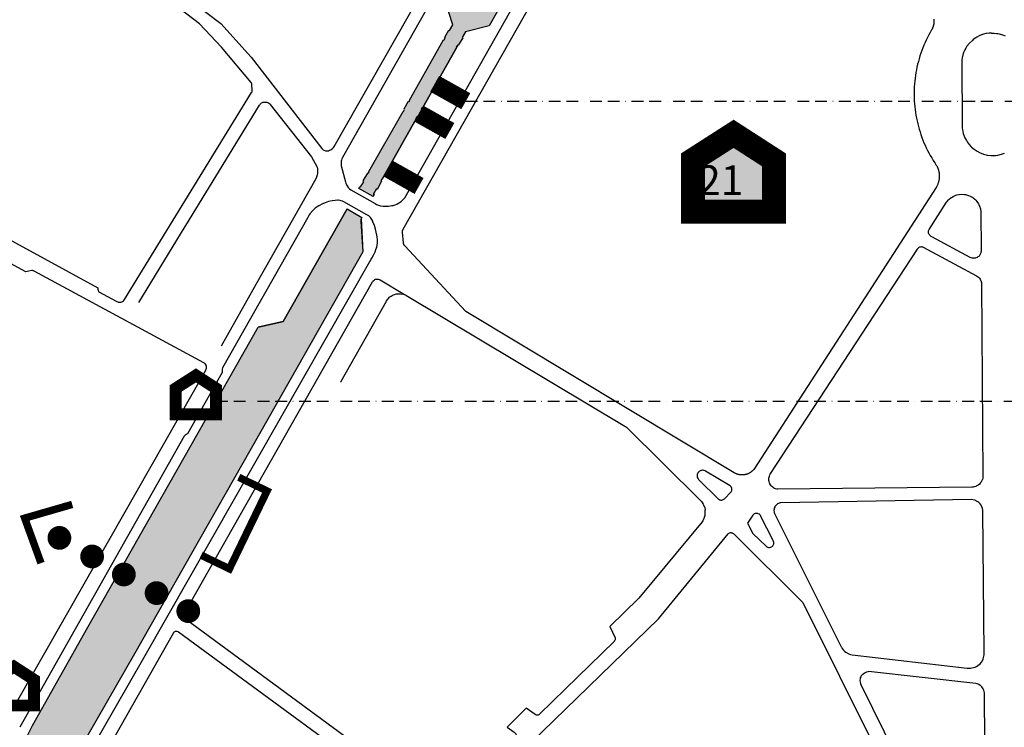
# Model space of a CAD drawing. Units: millimetres. Extents: x 601416 to 610622, y 126636 to 136587.
# Drawn here: x 602072 to 602602, y 130591 to 130972 of the extents above; entities that cross this region are included whole.
import ezdxf

# ---------------------------------------------------------------- set-up
doc = ezdxf.new("R2010")
doc.units = ezdxf.units.MM
doc.linetypes.add('BORDURE2', pattern=[22.225, 6.35, -3.175, 6.35, -3.175, 0, -3.175])
for name, color, linetype in [('ac-canal', 141, 'Continuous'), ('ac-projet', 1, 'Continuous'), ('ac-sites', 252, 'Continuous'), ('ac-txt', 30, 'Continuous'), ('VOIE_NIV', 7, 'Continuous')]:
    doc.layers.add(name, color=color, linetype=linetype)
doc.styles.add('isocteur', font='isocteur.ttf')

msp = doc.modelspace()

# ---------------------------------------------------------------- hatches: boundary and pattern name
at = {"layer": 'ac-canal'}
for points in [[(602385.67, 131117.94), (602396.15, 131108.24), (602395.7, 131094.25), (602351.69, 131016.57), (602324.73, 130968.93), (602311.98, 130965.79), (602310.2, 130962.75), (602310.53, 130962.49), (602308.32, 130958.7), (602307.84, 130958.62), (602307.26, 130957.57), (602307.41, 130957.43), (602289.01, 130924.95), (602288.85, 130924.97), (602288.44, 130924.25), (602288.79, 130924.05), (602286.58, 130920.17), (602286.05, 130920.05), (602285.44, 130919.04), (602285.57, 130918.94), (602267.22, 130886.37), (602267.03, 130886.46), (602266.56, 130885.66), (602266.89, 130885.36), (602264.65, 130881.16), (602264.09, 130881.17), (602262.51, 130878.38), (602262.8, 130878.16), (602262.25, 130877.12), (602254.53, 130881.51), (602255.18, 130882.44), (602255.54, 130882.29), (602257.23, 130885.1), (602256.94, 130885.54), (602259.43, 130889.72), (602259.69, 130889.6), (602260.17, 130890.37), (602260.01, 130890.5), (602278.48, 130922.92), (602278.65, 130922.84), (602279.25, 130923.9), (602279.08, 130924.35), (602281.36, 130928.36), (602281.69, 130928.18), (602282.11, 130928.78), (602281.95, 130928.96), (602300.27, 130961.4), (602300.5, 130961.37), (602301.06, 130962.43), (602300.86, 130962.89), (602303.02, 130966.69), (602303.45, 130966.53), (602305.16, 130969.57), (602301.12, 130982.33), (602343.1, 131057.94), (602343.24, 131058.2), (602343.82, 131057.86), (602373.54, 131110.01)], [(602248.38, 130870.44), (602256.21, 130865.78), (602255.8, 130865.08), (602256.76, 130847.36), (602209.4, 130763.99), (602133.88, 130630.97), (602104.01, 130579.19), (602096.63, 130563.79), (602090.97, 130543.63), (602088.96, 130518.43), (602090.67, 130502.48), (602093.66, 130489.09), (602086.43, 130477.2), (602088.13, 130473.64), (602090.03, 130470.73), (602090.32, 130470.01), (602090.21, 130469.49), (602090.67, 130468.57), (602090.85, 130468.57), (602127.83, 130395.13), (602128.16, 130395.22), (602129.52, 130392.51), (602131.23, 130388.63), (602133.93, 130383.45), (602127.72, 130377.58), (602124, 130384.98), (602122.05, 130388.06), (602120.35, 130391.51), (602120.55, 130391.57), (602120.11, 130392.46), (602119.95, 130392.44), (602102.92, 130425.66), (602103.04, 130425.75), (602102.45, 130426.97), (602102.2, 130426.67), (602100.08, 130431.04), (602100.37, 130431.16), (602099.85, 130432.27), (602099.62, 130432.27), (602082.77, 130465.93), (602082.56, 130465.7), (602082.14, 130466.53), (602080.58, 130469.79), (602078.58, 130473.54), (602067.92, 130477.94), (602065.99, 130484.33), (602064.46, 130490.82), (602062.15, 130501.34), (602060.93, 130507.79), (602060.51, 130519.23), (602060.69, 130529.83), (602061.89, 130540.99), (602064.41, 130555.16), (602068.02, 130568.05), (602073.67, 130582), (602078.89, 130592.34), (602108.76, 130645.36), (602200.35, 130806.78), (602213.78, 130809.83)]]:
    msp.add_hatch(color=256, dxfattribs=at).paths.add_polyline_path(points)
at = {"layer": 'ac-sites'}
msp.add_hatch(color=256, dxfattribs=at).paths.add_polyline_path([(602456.43, 130910.87), (602478.16, 130896.84), (602478.16, 130868.97), (602434.54, 130868.97), (602434.54, 130896.84)])

# ---------------------------------------------------------------- linework, layer by layer
at = {"layer": 'ac-canal'}
for points in [[(602351.69, 131016.57), (602324.73, 130968.93), (602311.98, 130965.79), (602310.2, 130962.75), (602310.53, 130962.49), (602308.32, 130958.7), (602307.84, 130958.62), (602307.26, 130957.57), (602307.41, 130957.43), (602289.01, 130924.95), (602288.85, 130924.97), (602288.44, 130924.25), (602288.79, 130924.05), (602286.58, 130920.17), (602286.58, 130920.17), (602286.05, 130920.05), (602285.44, 130919.04), (602285.57, 130918.94), (602267.22, 130886.37), (602267.03, 130886.46), (602266.56, 130885.66), (602266.89, 130885.36), (602264.65, 130881.16), (602264.09, 130881.17), (602262.51, 130878.38), (602262.8, 130878.16), (602262.25, 130877.12), (602254.53, 130881.51), (602255.18, 130882.44), (602255.54, 130882.29), (602257.23, 130885.1), (602256.94, 130885.54), (602259.43, 130889.72), (602259.69, 130889.6), (602260.17, 130890.37), (602260.01, 130890.5), (602278.48, 130922.92), (602278.65, 130922.84), (602279.25, 130923.9), (602279.08, 130924.35), (602281.36, 130928.36), (602281.69, 130928.18), (602282.11, 130928.78), (602281.95, 130928.96), (602300.27, 130961.4), (602300.5, 130961.37), (602301.06, 130962.43), (602300.86, 130962.89), (602303.02, 130966.69), (602303.45, 130966.53), (602305.16, 130969.57), (602301.12, 130982.33)], [(602073.67, 130582), (602078.89, 130592.34), (602108.76, 130645.36), (602200.35, 130806.78), (602213.78, 130809.83), (602248.38, 130870.44), (602248.38, 130870.44), (602256.21, 130865.78), (602255.8, 130865.08), (602256.76, 130847.36), (602209.4, 130763.99), (602133.88, 130630.97), (602104.01, 130579.19)]]:
    msp.add_lwpolyline(points, dxfattribs=at)
at = {"layer": 'ac-projet', "linetype": 'BORDURE2'}
for p, q in [((602312.22, 130928.41), (605130.58, 130928.41)), ((602177.74, 130766.92), (604749.68, 130766.92))]:
    msp.add_line(p, q, dxfattribs=at)
at = {"layer": 'ac-projet'}
for points, const_width in [([(602295.44, 130937.8), (602312.22, 130928.41)], 9.83), ([(602286.86, 130921.78), (602303.63, 130912.39)], 9.83), ([(602270.28, 130892.2), (602287.05, 130882.8)], 9.83), ([(602169.69, 130684.09), (602184.91, 130676.73), (602205.17, 130718.63), (602189.94, 130725.99)], 4), ([(602100.25, 130711.39), (602074.67, 130703.99), (602083.46, 130679.79)], 4)]:
    msp.add_lwpolyline(points, dxfattribs=dict(at, const_width=const_width))
at = {"layer": 'ac-projet', "const_width": 6.4}
for points in [[(602166.88, 130780.83), (602177.74, 130773.81), (602177.74, 130759.88), (602155.93, 130759.88), (602155.93, 130773.81)], [(602068.83, 130624.08), (602079.69, 130617.06), (602079.69, 130603.13), (602057.88, 130603.13), (602057.88, 130617.06)]]:
    msp.add_lwpolyline(points, close=True, dxfattribs=at)
for points in [[(602090.16, 130693.38, 1), (602096.56, 130693.38, 1)], [(602107.78, 130683.37, 1), (602114.18, 130683.37, 1)], [(602124.87, 130673.67, 1), (602131.27, 130673.67, 1)], [(602142.49, 130663.66, 1), (602148.89, 130663.66, 1)], [(602159.57, 130653.96, 1), (602165.97, 130653.96, 1)]]:
    msp.add_lwpolyline(points, format="xyb", close=True, dxfattribs=at)
at = {"layer": 'ac-sites', "const_width": 12.8}
msp.add_lwpolyline([(602456.43, 130910.87), (602478.16, 130896.84), (602478.16, 130868.97), (602434.54, 130868.97), (602434.54, 130896.84)], close=True, dxfattribs=at)
at = {"layer": 'VOIE_NIV'}
msp.add_line((602244.74, 130777.22), (602244.86, 130777.43), dxfattribs=at)
for points in [[(602396.15, 131108.25), (602395.7, 131094.25), (602351.69, 131016.57), (602324.73, 130968.93), (602311.98, 130965.79), (602310.2, 130962.75), (602310.53, 130962.49), (602308.32, 130958.7)], [(602300.86, 130962.89), (602303.02, 130966.69), (602303.45, 130966.53), (602305.16, 130969.57), (602301.08, 130982.27), (602343.24, 131058.2), (602343.82, 131057.86), (602344.91, 131059.83)], [(602126.07, 130820.2), (602126.49, 130820.26), (602126.9, 130820.38), (602127.27, 130820.56), (602127.86, 130821.03), (602128.05, 130821.22), (602128.37, 130821.65), (602196.89, 130933.08), (602196.99, 130933.24), (602197.13, 130933.53), (602197.24, 130934.02), (602197.25, 130934.18), (602197.23, 130934.53), (602197.01, 130937.25), (602197.01, 130937.37), (602196.96, 130937.72), (602196.81, 130938.16), (602196.72, 130938.31), (602196.54, 130938.55), (602180.63, 130957.53), (602168.84, 130970.09), (602059.7, 131053.38)], [(602303.68, 131000.14), (602245.84, 130898.08), (602245.49, 130897.38), (602245.24, 130896.65), (602245.12, 130896.12), (602245.02, 130895.16), (602245.03, 130894.44), (602245.14, 130893.61), (602247.35, 130885.09), (602247.58, 130884.35), (602247.99, 130883.41), (602248.25, 130882.89), (602248.91, 130881.95), (602249.13, 130881.71), (602249.67, 130881.21), (602250.28, 130880.79), (602263.37, 130873.33), (602264.14, 130872.9), (602265.18, 130872.46), (602266.27, 130872.14), (602267.72, 130871.94), (602269.3, 130871.88)], [(602237.2, 130901.68), (602237.62, 130901.69), (602238.22, 130901.78), (602238.89, 130901.98), (602239.46, 130902.25), (602239.65, 130902.35), (602240.48, 130903.01), (602240.57, 130903.1), (602240.95, 130903.57), (602241.26, 130904.08), (602294.48, 130997.53)], [(602278.05, 130857.97), (602278.06, 130858.01), (602278.06, 130858.04), (602278.06, 130858.07), (602278.07, 130858.11), (602278.07, 130858.14), (602278.08, 130858.18), (602278.08, 130858.21), (602278.08, 130858.25), (602278.09, 130858.28), (602278.1, 130858.31), (602278.1, 130858.35), (602278.11, 130858.38), (602278.11, 130858.42), (602278.12, 130858.45), (602278.13, 130858.48), (602278.14, 130858.52), (602278.14, 130858.55), (602278.15, 130858.58), (602278.16, 130858.62), (602278.17, 130858.65), (602278.18, 130858.68), (602278.19, 130858.72), (602278.2, 130858.75), (602278.21, 130858.78), (602278.22, 130858.82), (602278.23, 130858.85), (602278.24, 130858.88), (602278.25, 130858.92), (602278.26, 130858.95), (602278.27, 130858.98), (602278.28, 130859.01), (602278.3, 130859.05), (602278.31, 130859.08), (602278.32, 130859.11), (602278.34, 130859.14), (602278.35, 130859.17), (602278.36, 130859.21), (602278.38, 130859.24), (602278.39, 130859.27), (602278.41, 130859.3), (602278.42, 130859.33), (602278.44, 130859.36), (602278.45, 130859.39), (602278.47, 130859.42), (602278.48, 130859.45), (602278.5, 130859.49), (602278.52, 130859.52), (602278.53, 130859.55), (602278.55, 130859.58), (602356.54, 130997.2)], [(602156.06, 130988.65), (602180.38, 130970.31), (602196.7, 130952.04), (602234.66, 130902.97), (602234.99, 130902.58), (602235.33, 130902.3), (602235.77, 130902.04), (602236.27, 130901.85), (602236.69, 130901.74), (602237.2, 130901.68)], [(602269.3, 130871.88), (602270.66, 130871.96), (602272.4, 130872.22), (602273.16, 130872.34), (602274.16, 130872.6), (602275.13, 130872.98), (602277.48, 130874.52), (602278.47, 130875.44), (602279.36, 130876.45), (602338.14, 130980.15)], [(602564.23, 130972.52), (602564.26, 130972.28), (602564.28, 130972.05), (602564.3, 130971.81), (602564.31, 130971.57), (602564.31, 130971.33), (602564.31, 130971.09), (602564.3, 130970.85), (602564.28, 130970.61), (602564.26, 130970.37), (602564.23, 130970.14), (602564.19, 130969.9), (602564.15, 130969.66), (602564.1, 130969.43), (602564.04, 130969.2), (602563.98, 130968.97), (602563.91, 130968.74), (602563.84, 130968.51), (602563.76, 130968.28), (602563.67, 130968.06), (602563.58, 130967.84), (602563.48, 130967.62), (602563.38, 130967.41), (602563.27, 130967.2), (602563.15, 130966.99), (602563.03, 130966.78), (602562.26, 130965.45), (602561.52, 130964.1), (602560.82, 130962.73), (602560.14, 130961.35), (602559.5, 130959.95), (602558.89, 130958.54), (602558.31, 130957.11), (602557.76, 130955.67), (602557.25, 130954.22), (602556.77, 130952.76), (602556.32, 130951.29), (602555.91, 130949.81), (602555.53, 130948.32), (602555.18, 130946.82), (602554.87, 130945.31), (602554.59, 130943.8), (602554.35, 130942.28), (602554.14, 130940.75), (602553.97, 130939.23), (602553.83, 130937.69), (602553.73, 130936.16), (602553.66, 130934.62), (602553.62, 130933.08), (602553.63, 130931.55), (602553.66, 130930.01), (602553.73, 130928.47), (602553.84, 130926.94), (602553.98, 130925.4), (602554.16, 130923.87), (602554.37, 130922.35), (602554.61, 130920.83), (602554.89, 130919.32), (602555.21, 130917.81), (602555.56, 130916.32), (602555.94, 130914.83), (602556.36, 130913.34), (602556.81, 130911.87), (602557.29, 130910.41), (602557.81, 130908.96), (602558.36, 130907.53), (602558.94, 130906.1), (602559.55, 130904.69), (602560.2, 130903.3), (602560.88, 130901.91), (602561.59, 130900.55), (602562.33, 130899.2), (602563.1, 130897.87), (602563.9, 130896.56), (602564.73, 130895.26), (602564.9, 130895.03), (602565.07, 130894.79), (602565.24, 130894.55), (602565.4, 130894.31), (602565.55, 130894.06), (602565.69, 130893.81), (602565.83, 130893.56), (602565.96, 130893.3), (602566.09, 130893.04), (602566.21, 130892.77), (602566.33, 130892.51), (602566.43, 130892.24), (602566.53, 130891.96), (602566.62, 130891.69), (602566.71, 130891.41), (602566.79, 130891.13), (602566.86, 130890.85), (602566.93, 130890.57), (602566.99, 130890.28), (602567.04, 130890), (602567.08, 130889.71), (602567.12, 130889.42), (602567.15, 130889.13), (602567.18, 130888.84), (602567.19, 130888.55), (602567.2, 130888.26), (602567.2, 130887.97), (602567.2, 130887.68), (602567.18, 130887.39), (602567.16, 130887.1), (602567.14, 130886.81), (602567.1, 130886.53), (602567.06, 130886.24), (602567.01, 130885.95), (602566.96, 130885.67), (602566.89, 130885.38), (602566.83, 130885.1), (602566.75, 130884.82), (602566.67, 130884.54), (602566.58, 130884.27), (602566.48, 130883.99), (602566.38, 130883.72), (602566.27, 130883.45), (602566.15, 130883.19), (602566.03, 130882.93), (602565.9, 130882.67), (602565.76, 130882.41), (602565.62, 130882.16), (602565.47, 130881.91), (602467.3, 130730.24), (602467.15, 130730.05), (602466.99, 130729.87), (602466.82, 130729.7), (602466.66, 130729.53), (602466.48, 130729.37), (602466.31, 130729.21), (602466.12, 130729.05), (602465.94, 130728.91), (602465.75, 130728.76), (602465.55, 130728.63), (602465.35, 130728.5), (602465.15, 130728.37), (602464.94, 130728.25), (602464.73, 130728.14), (602464.52, 130728.03), (602464.3, 130727.93), (602464.08, 130727.84), (602463.86, 130727.75), (602463.63, 130727.67), (602463.41, 130727.6), (602463.18, 130727.53), (602462.95, 130727.47), (602462.72, 130727.41), (602462.48, 130727.37), (602462.25, 130727.33), (602462.01, 130727.29), (602461.77, 130727.27), (602461.53, 130727.25), (602461.3, 130727.24), (602461.06, 130727.23), (602460.82, 130727.24), (602460.58, 130727.25), (602460.34, 130727.26), (602460.11, 130727.29), (602459.87, 130727.32), (602459.63, 130727.35), (602459.4, 130727.4), (602459.17, 130727.45), (602458.93, 130727.51), (602458.71, 130727.58), (602458.48, 130727.65), (602458.25, 130727.73), (602458.03, 130727.81), (602457.81, 130727.9), (602457.59, 130728), (602457.38, 130728.11), (602457.17, 130728.22), (602456.96, 130728.33), (602456.75, 130728.46), (602312.27, 130815.25), (602279.31, 130850.63), (602279.29, 130850.65), (602279.27, 130850.68), (602279.25, 130850.7), (602279.23, 130850.73), (602279.2, 130850.76), (602279.18, 130850.79), (602279.16, 130850.81), (602279.14, 130850.84), (602279.12, 130850.87), (602279.1, 130850.9), (602279.08, 130850.92), (602279.06, 130850.95), (602279.04, 130850.98), (602279.03, 130851.01), (602279.01, 130851.04), (602278.99, 130851.07), (602278.97, 130851.1), (602278.95, 130851.13), (602278.94, 130851.16), (602278.92, 130851.19), (602278.9, 130851.22), (602278.89, 130851.25), (602278.87, 130851.28), (602278.86, 130851.31), (602278.84, 130851.34), (602278.83, 130851.37), (602278.82, 130851.4), (602278.8, 130851.43), (602278.79, 130851.47), (602278.78, 130851.5), (602278.76, 130851.53), (602278.75, 130851.56), (602278.74, 130851.59), (602278.73, 130851.63), (602278.72, 130851.66), (602278.71, 130851.69), (602278.7, 130851.72), (602278.69, 130851.76), (602278.68, 130851.79), (602278.67, 130851.82), (602278.66, 130851.86), (602278.65, 130851.89), (602278.64, 130851.92), (602278.63, 130851.96), (602278.63, 130851.99), (602278.62, 130852.02), (602278.61, 130852.06), (602278.61, 130852.09), (602278.6, 130852.13), (602278.05, 130857.96)], [(602279.08, 130924.35), (602281.36, 130928.36), (602281.69, 130928.18), (602282.11, 130928.78), (602281.95, 130928.96), (602300.27, 130961.4), (602300.5, 130961.37), (602301.06, 130962.43)], [(602595.33, 130965.1), (602594.12, 130965.07), (602592.56, 130964.86), (602592.23, 130964.8), (602590.39, 130964.31), (602588.99, 130963.76), (602588.61, 130963.58), (602587.33, 130962.87), (602586.8, 130962.52), (602585.52, 130961.55), (602585.06, 130961.16), (602583.5, 130959.66), (602582.1, 130958.04), (602581.4, 130956.94), (602580.95, 130956.09), (602580.29, 130954.59), (602580.09, 130954.04), (602579.67, 130952.53), (602579.53, 130951.89), (602579.35, 130950.44), (602579.31, 130949.63), (602579.55, 130915.37), (602579.6, 130913.85), (602579.67, 130913.17), (602580.11, 130911.01), (602580.57, 130909.69), (602581.02, 130908.7), (602581.79, 130907.28), (602582.26, 130906.57), (602583.28, 130905.14), (602584.2, 130904.12), (602584.61, 130903.74), (602586, 130902.55), (602587.11, 130901.81), (602587.57, 130901.56), (602589.27, 130900.61), (602590.6, 130900.06), (602591.07, 130899.91), (602592.47, 130899.55), (602592.97, 130899.46), (602594.9, 130899.16), (602596.28, 130899.12), (602597.65, 130899.22), (602598.77, 130899.42), (602600.78, 130899.89), (602602.36, 130900.44)], [(602595.39, 130965.06), (602596.08, 130965.06), (602596.71, 130965.02), (602598.01, 130964.88), (602598.65, 130964.79), (602599.4, 130964.68), (602599.9, 130964.55), (602600.69, 130964.29), (602601.71, 130963.95), (602602.58, 130963.6)], [(602286.58, 130920.17), (602288.79, 130924.05), (602288.44, 130924.25), (602288.85, 130924.97), (602289.01, 130924.95), (602307.41, 130957.43), (602307.26, 130957.57), (602307.84, 130958.62)], [(602136.11, 130820.05), (602161.13, 130861.01), (602161.4, 130861.46), (602201.19, 130926.3), (602201.39, 130926.66), (602201.64, 130927), (602202.27, 130927.52), (602202.68, 130927.73), (602203, 130927.85), (602203.45, 130927.94), (602203.82, 130927.98), (602204.41, 130927.97), (602204.98, 130927.89), (602205.5, 130927.72), (602206.02, 130927.48), (602206.46, 130927.18), (602206.84, 130926.82), (602206.93, 130926.73), (602229.12, 130898.42), (602232.09, 130892.97), (602232.3, 130892.13), (602232.41, 130891.27), (602232.42, 130890.83), (602232.3, 130889.55), (602232.11, 130888.76), (602231.75, 130887.6), (602231.38, 130886.7), (602199.2, 130829.85), (602180.4, 130796.63)], [(602256.94, 130885.54), (602259.43, 130889.72), (602259.69, 130889.6), (602260.17, 130890.37), (602260.01, 130890.5), (602278.48, 130922.92), (602278.65, 130922.84), (602279.25, 130923.9)], [(602264.65, 130881.16), (602266.89, 130885.36), (602266.56, 130885.66), (602267.03, 130886.46), (602267.22, 130886.37), (602285.57, 130918.94), (602285.44, 130919.04), (602286.05, 130920.05)], [(602254.53, 130881.51), (602255.18, 130882.44), (602255.54, 130882.29), (602257.23, 130885.1)], [(602262.25, 130877.12), (602262.8, 130878.16), (602262.51, 130878.38), (602264.09, 130881.17)], [(602585.53, 130843.93), (602584.86, 130844.01), (602584.35, 130844.14), (602583.79, 130844.36), (602563.14, 130855.5), (602562.89, 130855.63), (602562.5, 130855.89), (602562.27, 130856.08), (602561.98, 130856.41), (602561.77, 130856.71), (602561.59, 130857.1), (602561.47, 130857.48), (602561.41, 130857.9), (602561.41, 130858.24), (602561.47, 130858.67), (602561.59, 130859.05), (602561.77, 130859.43), (602571.11, 130874.09), (602571.42, 130874.5), (602572.13, 130875.32), (602572.43, 130875.61), (602573.32, 130876.35), (602573.69, 130876.61), (602574.65, 130877.19), (602575.07, 130877.39), (602576.12, 130877.82), (602576.66, 130877.99), (602577.66, 130878.21), (602577.98, 130878.24), (602579.24, 130878.32), (602580.8, 130878.22), (602581.37, 130878.14), (602582.37, 130877.93), (602582.96, 130877.74), (602583.87, 130877.36), (602585.19, 130876.55), (602585.47, 130876.35), (602586.34, 130875.65), (602586.83, 130875.18), (602587.5, 130874.4), (602588.29, 130873.17), (602588.48, 130872.83), (602588.93, 130871.87), (602589.36, 130870.5), (602589.41, 130870.28), (602589.62, 130869.06), (602589.7, 130847.9), (602589.69, 130847.69), (602589.62, 130847.1), (602589.57, 130846.88), (602589.41, 130846.37), (602589.06, 130845.7), (602588.91, 130845.45), (602588.62, 130845.09), (602588.4, 130844.87), (602587.99, 130844.57), (602587.54, 130844.33), (602586.96, 130844.12), (602586.52, 130844.01), (602585.91, 130843.94), (602585.53, 130843.93)], [(602109.4, 130577.54), (602138.74, 130628.75), (602261.23, 130843.41), (602261.59, 130843.94), (602262.56, 130845.59), (602263.38, 130847.33), (602264.03, 130849.14), (602264.23, 130849.73), (602264.54, 130850.94), (602264.72, 130852.18), (602264.71, 130853.54), (602264.54, 130855.48), (602264.38, 130856.29), (602263.58, 130859.52), (602262.99, 130861.51), (602262.2, 130863.53), (602262.09, 130863.79), (602261.63, 130864.72), (602261.33, 130865.24), (602260.92, 130865.78), (602260.78, 130865.92), (602259.96, 130866.64), (602259.58, 130866.89), (602258.89, 130867.26), (602246.59, 130874.25), (602245.83, 130874.61), (602245.05, 130874.87), (602244.59, 130874.96), (602243.47, 130875.09), (602243.2, 130875.1), (602241.87, 130875.06), (602240.25, 130874.82), (602238.29, 130874.38), (602236.48, 130873.8), (602235.04, 130873.16), (602232.98, 130872.08), (602232.1, 130871.57), (602231.13, 130870.89), (602230.85, 130870.64), (602229.6, 130869.4), (602228.25, 130867.74), (602227.88, 130867.19), (602227.13, 130865.87), (602181.23, 130784.83), (602181, 130784.24), (602180.96, 130784.02), (602180.93, 130783.64), (602180.97, 130783.02), (602181.02, 130782.37), (602162.37, 130749.44), (602161.83, 130749.19), (602161.65, 130749.11), (602161.31, 130748.93), (602161.18, 130748.84), (602160.86, 130748.55), (602160.7, 130748.34), (602160.53, 130748.05), (602104.23, 130648.35), (602072.06, 130591.41)], [(602040.63, 130867.93), (602114.11, 130828.05), (602114.04, 130827.62), (602114.04, 130827.24), (602114.15, 130826.72), (602114.23, 130826.52), (602114.4, 130826.18), (602114.63, 130825.89), (602123.93, 130820.72), (602124.26, 130820.54), (602124.75, 130820.36), (602125.06, 130820.28), (602125.6, 130820.21), (602126.07, 130820.2)], [(602248.38, 130870.44), (602213.78, 130809.83), (602200.35, 130806.78)], [(602256.21, 130865.78), (602255.8, 130865.08), (602255.69, 130864.48), (602255.67, 130863.68), (602256.76, 130847.36), (602209.4, 130763.99)], [(602067.36, 130599.67), (602097.87, 130653.21), (602172.16, 130783.58), (602172.28, 130783.81), (602172.45, 130784.23), (602172.55, 130784.67), (602172.57, 130784.88), (602172.57, 130785.34), (602172.5, 130785.81), (602172.46, 130785.98), (602172.32, 130786.38), (602172.05, 130786.85), (602171.87, 130787.08), (602171.56, 130787.37), (602171.22, 130787.61), (602079.78, 130836.99), (602079.47, 130837.12), (602079.17, 130837.2), (602078.81, 130837.22), (602078.54, 130837.21), (602075.32, 130836.54), (602051.07, 130849.72)], [(602480.31, 130719.57), (602479.66, 130719.64), (602479.07, 130719.8), (602478.93, 130719.84), (602478.52, 130720.01), (602478.03, 130720.32), (602477.91, 130720.37), (602477.53, 130720.61), (602477.09, 130721), (602476.69, 130721.43), (602476.32, 130721.93), (602475.99, 130722.47), (602475.74, 130723.07), (602475.56, 130723.67), (602475.43, 130724.28), (602475.38, 130724.88), (602475.41, 130725.47), (602475.51, 130726.07), (602475.67, 130726.67), (602475.89, 130727.26), (602476.07, 130727.6), (602555.44, 130848.84), (602555.51, 130848.96), (602555.74, 130849.27), (602556.01, 130849.54), (602556.42, 130849.81), (602556.8, 130849.98), (602557.07, 130850.06), (602557.69, 130850.13), (602557.83, 130850.12), (602558.21, 130850.06), (602558.58, 130849.94), (602587.27, 130834.46), (602587.76, 130834.14), (602588.33, 130833.68), (602588.81, 130833.18), (602589.18, 130832.68), (602589.73, 130831.4), (602589.86, 130830.77), (602589.9, 130830.13), (602590.66, 130726.75), (602590.67, 130726.43), (602590.62, 130725.77), (602590.58, 130725.54), (602590.39, 130724.81), (602590.31, 130724.59), (602590.01, 130723.91), (602589.68, 130723.35), (602589.22, 130722.76), (602588.8, 130722.33), (602588.18, 130721.83), (602587.83, 130721.6), (602587.13, 130721.22), (602586.86, 130721.09), (602585.99, 130720.82), (602585.49, 130720.72), (602584.78, 130720.68), (602480.31, 130719.57)], [(602297.88, 130549.07), (602161.23, 130649.69), (602160.99, 130649.89), (602160.83, 130650.08), (602160.64, 130650.4), (602160.59, 130650.51), (602160.4, 130650.98), (602160.33, 130651.34), (602160.32, 130651.44), (602160.33, 130651.74), (602160.37, 130651.94), (602160.48, 130652.3), (602160.56, 130652.5), (602203.87, 130728.77), (602262.05, 130831.21), (602262.26, 130831.55), (602262.38, 130831.71), (602262.79, 130832.1), (602263.26, 130832.41), (602263.61, 130832.55), (602263.83, 130832.61), (602264.25, 130832.67), (602264.44, 130832.68), (602264.93, 130832.65), (602265.03, 130832.64), (602265.6, 130832.5), (602266.01, 130832.31), (602266.15, 130832.24), (602279.21, 130824.46)], [(602244.86, 130777.43), (602269.58, 130820.86), (602270.02, 130821.6), (602270.37, 130822.08), (602271.15, 130822.9), (602271.34, 130823.07), (602272.03, 130823.57), (602272.49, 130823.85), (602273.32, 130824.24), (602273.82, 130824.43), (602274.73, 130824.67), (602275.39, 130824.78), (602276.16, 130824.8), (602276.94, 130824.72), (602278.48, 130824.6), (602279.21, 130824.46)], [(602279.21, 130824.46), (602279.74, 130824.14), (602279.99, 130824), (602397.8, 130753.59), (602398.2, 130753.36), (602398.29, 130753.3), (602398.71, 130752.93), (602438.45, 130713.75), (602439.07, 130713.05), (602439.48, 130712.5), (602440.05, 130711.47), (602440.21, 130711.12), (602440.86, 130709.56), (602441.13, 130708.73), (602441.05, 130708.3), (602440.97, 130708.06), (602440.91, 130707.43), (602440.94, 130706.81), (602441, 130706.43), (602440.87, 130705.37), (602440.76, 130704.87), (602440.45, 130703.85), (602440.26, 130703.37), (602439.85, 130702.61), (602439.41, 130701.98), (602405.43, 130660.93), (602389.76, 130645.66), (602392.65, 130639.5), (602392.68, 130639.12), (602392.67, 130638.98), (602392.58, 130638.49), (602392.46, 130638.19), (602392.37, 130638.05), (602392.13, 130637.71), (602392.06, 130637.63), (602365.95, 130612.19), (602351.86, 130598.45), (602351.65, 130598.26), (602351.53, 130598.12)], [(602449.96, 130713.72), (602450.14, 130713.73), (602450.88, 130713.95), (602451.22, 130714.15), (602451.52, 130714.4), (602455.02, 130717.93), (602455.17, 130718.13), (602455.35, 130718.46), (602455.48, 130718.82), (602455.53, 130719.05), (602455.56, 130719.43), (602455.51, 130719.9), (602455.41, 130720.26), (602455.18, 130720.72), (602455.05, 130720.9), (602454.79, 130721.16), (602454.5, 130721.39), (602441.36, 130729.29), (602441.07, 130729.45), (602440.66, 130729.62), (602440.45, 130729.67), (602439.94, 130729.75), (602439.63, 130729.76), (602439.21, 130729.73), (602438.87, 130729.65), (602438.47, 130729.5), (602438.24, 130729.37), (602437.83, 130729.08), (602437.62, 130728.89), (602437.33, 130728.57), (602437.17, 130728.33), (602436.97, 130727.94), (602436.86, 130727.63), (602436.77, 130727.2), (602436.74, 130726.84), (602436.77, 130726.42), (602436.82, 130726.17), (602437, 130725.64), (602437.31, 130725.09), (602437.5, 130724.85), (602437.83, 130724.52), (602448.03, 130714.46), (602448.29, 130714.2), (602448.59, 130714.01), (602448.87, 130713.88), (602449.25, 130713.77), (602449.55, 130713.72), (602449.96, 130713.72)], [(602582.99, 130623.27), (602584.03, 130623.29), (602584.77, 130623.36), (602585.7, 130623.56), (602586.47, 130623.8), (602587.27, 130624.17), (602587.97, 130624.6), (602588.73, 130625.19), (602589.39, 130625.82), (602589.95, 130626.52), (602590.42, 130627.26), (602590.78, 130628.02), (602590.9, 130628.36), (602591.21, 130629.69), (602591.3, 130630.42), (602591.32, 130631.48), (602590.73, 130707.89), (602590.65, 130708.36), (602590.42, 130709.26), (602590.08, 130710.13), (602589.67, 130710.91), (602589.18, 130711.62), (602589, 130711.85), (602588.53, 130712.36), (602587.99, 130712.81), (602586.34, 130713.62), (602585.42, 130713.89), (602584.48, 130714.05), (602481.93, 130712.32), (602481.54, 130712.25), (602480.93, 130712.09), (602480.54, 130711.94), (602480.06, 130711.68), (602479.69, 130711.41), (602479.3, 130711.05), (602479.02, 130710.7), (602478.71, 130710.21), (602478.57, 130709.92), (602478.35, 130709.3), (602478.25, 130708.91), (602478.18, 130708.38), (602478.17, 130708.18), (602478.24, 130707.45), (602478.33, 130707.04), (602478.53, 130706.5), (602514.41, 130634.76), (602514.51, 130634.53), (602514.94, 130633.77), (602515.46, 130633.07), (602516.12, 130632.38), (602516.82, 130631.81), (602518.53, 130630.88), (602519.43, 130630.59), (602520.36, 130630.41), (602582.28, 130623.34), (602582.99, 130623.27)], [(602475.5, 130688.21), (602475.83, 130688.24), (602476.33, 130688.36), (602476.54, 130688.41), (602476.86, 130688.54), (602477.15, 130688.73), (602477.31, 130688.86), (602477.56, 130689.14), (602477.76, 130689.46), (602477.9, 130689.8), (602478.01, 130690.21), (602478.05, 130690.52), (602478.03, 130691.03), (602477.98, 130691.24), (602477.86, 130691.58), (602477.69, 130691.9), (602471, 130705.28), (602470.94, 130705.41), (602470.79, 130705.67), (602470.59, 130705.91), (602470.36, 130706.11), (602470.18, 130706.2), (602469.69, 130706.4), (602469.46, 130706.47), (602469, 130706.55), (602468.7, 130706.56), (602468.3, 130706.54), (602468.1, 130706.51), (602467.58, 130706.32), (602467.5, 130706.27), (602467.24, 130706.08), (602467.01, 130705.85), (602466.83, 130705.59), (602463.92, 130701.27), (602466.83, 130695.78), (602473.88, 130688.84), (602474.3, 130688.57), (602474.74, 130688.38), (602474.84, 130688.34), (602475.16, 130688.24), (602475.5, 130688.21)], [(602265.76, 130503.89), (602415.9, 130649.72), (602453.47, 130695.55), (602453.65, 130695.75), (602453.87, 130695.92), (602454.4, 130696.14), (602454.79, 130696.21), (602455.14, 130696.19), (602455.35, 130696.15), (602455.74, 130696.02), (602455.84, 130695.98), (602456.16, 130695.79), (602456.33, 130695.66), (602493.64, 130658.55), (602591.99, 130461.03)], [(602291.99, 130543.88), (602157.56, 130642.64), (602157.29, 130642.82), (602156.85, 130642.98), (602156.46, 130643.05), (602156.12, 130643.05), (602155.99, 130643.03), (602155.73, 130642.97), (602155.39, 130642.8), (602155.07, 130642.58), (602154.97, 130642.47), (602154.82, 130642.27), (602116.72, 130575.25)], [(602592.34, 130503.46), (602591.52, 130609.92), (602591.39, 130610.75), (602591.17, 130611.48), (602590.9, 130612.11), (602590.53, 130612.73), (602590.11, 130613.27), (602589.6, 130613.74), (602589.28, 130614), (602588.43, 130614.53), (602588.15, 130614.65), (602587.53, 130614.85), (602586.89, 130614.98), (602529.13, 130621.43), (602528.63, 130621.33), (602527.96, 130621.13), (602527.55, 130620.95), (602526.92, 130620.6), (602526.03, 130619.88), (602525.75, 130619.69), (602525.43, 130619.41), (602525.15, 130619.08), (602524.9, 130618.59), (602524.67, 130617.96), (602524.55, 130617.49), (602524.47, 130616.83), (602524.54, 130615.63), (602524.7, 130615.06), (602524.93, 130614.53), (602581.2, 130500.56)], [(602351.53, 130598.12), (602351.13, 130598.02), (602350.75, 130597.94), (602350.48, 130597.94), (602350.36, 130597.96), (602349.93, 130598.05), (602349.72, 130598.15), (602349.57, 130598.27), (602344.75, 130601.66), (602334.41, 130591.53), (602338.32, 130588.77), (602338.65, 130588.5), (602339, 130588.09), (602339.14, 130587.82), (602339.19, 130587.67), (602339.27, 130587.32), (602339.29, 130587.19), (602339.29, 130586.83), (602339.28, 130586.7), (602339.2, 130586.36), (602339.17, 130586.26), (602339.1, 130585.91)]]:
    msp.add_lwpolyline(points, dxfattribs=at)

# ---------------------------------------------------------------- texts
at = {"layer": 'ac-txt', "style": 'isocteur'}
msp.add_text('21', height=16, dxfattribs=at).set_placement((602437.38, 130877.89))

doc.saveas('drawing.dxf')
